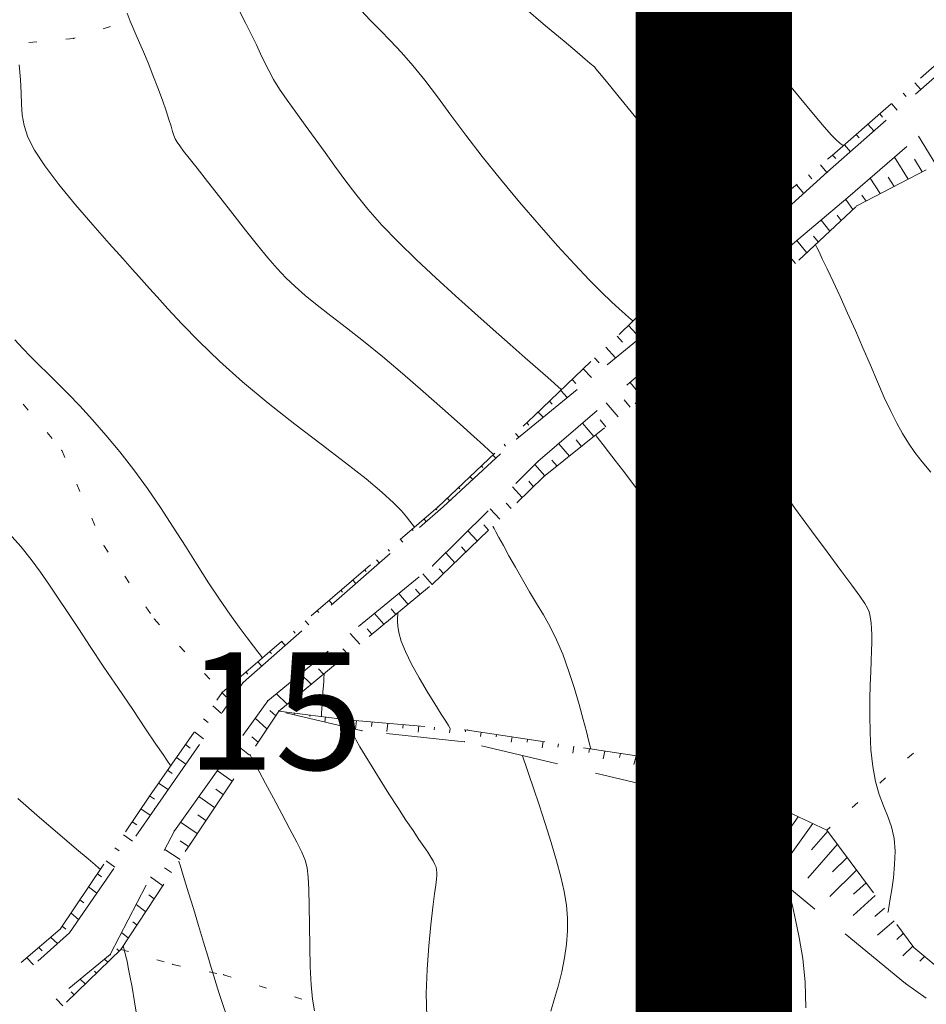
# Model space of a CAD drawing. Units: millimetres. Extents: x 543999 to 546322, y 4537859 to 4541033.
# Drawn here: x 544361 to 544477, y 4539450 to 4539576 of the extents above; entities that cross this region are included whole.
import ezdxf

# ---------------------------------------------------------------- set-up
doc = ezdxf.new("R2010")
doc.units = ezdxf.units.MM
doc.layers.get('0').update_dxf_attribs({"lineweight": 0})
for name, color, linetype, lineweight in [('EGRI_10M', 91, 'Continuous', 0), ('EGRI_2M', 150, 'Continuous', 0), ('HZ_BINA', 1, 'Continuous', 0), ('HZ_SEV', 3, 'Continuous', 0), ('HZ_SEVALT', 2, 'Continuous', 0), ('HZ_SEVUST', 4, 'Continuous', 0), ('HZ_SINIR', 3, 'Continuous', 0)]:
    doc.layers.add(name, color=color, linetype=linetype, lineweight=lineweight)
doc.styles.get("Standard").update_dxf_attribs({"font": 'times.ttf'})

msp = doc.modelspace()

# ---------------------------------------------------------------- linework, layer by layer
at = {"const_width": 20}
msp.add_lwpolyline([(545865.6, 4538290.03), (544450.2, 4538290.03), (544450.2, 4540588.04), (545865.6, 4540588.04)], close=True, dxfattribs=at)
at = {"layer": 'EGRI_10M', "lineweight": 0}
for points, elevation in [([(544452.66, 4539548.48), (544452.63, 4539548.51), (544452.47, 4539548.71), (544452.02, 4539549.26), (544451.15, 4539550.33), (544449.71, 4539552.09), (544447.64, 4539554.64), (544445.14, 4539557.7), (544442.49, 4539560.94), (544439.99, 4539564.01), (544437.91, 4539566.56), (544436.46, 4539568.34), (544435.57, 4539569.43), (544435.1, 4539569.99), (544434.92, 4539570.22), (544434.88, 4539570.27), (544434.86, 4539570.28), (544434.84, 4539570.3), (544434.81, 4539570.32), (544434.77, 4539570.35), (544434.72, 4539570.4), (544434.61, 4539570.49), (544434.34, 4539570.71), (544433.75, 4539571.21), (544432.7, 4539572.1), (544431.04, 4539573.51), (544428.69, 4539575.49), (544425.89, 4539577.87)], 100), ([(544360.84, 4539535.31), (544361.84, 4539534.22), (544362.84, 4539533.17), (544363.9, 4539532.12), (544365.04, 4539531), (544366.28, 4539529.79), (544367.63, 4539528.43), (544369.12, 4539526.88), (544370.74, 4539525.1), (544372.46, 4539523.13), (544374.23, 4539520.98), (544376.02, 4539518.7), (544377.78, 4539516.31), (544379.46, 4539513.86), (544381.08, 4539511.37), (544382.63, 4539508.92), (544384.13, 4539506.53), (544385.59, 4539504.26), (544387, 4539502.15), (544388.33, 4539500.25), (544389.52, 4539498.59), (544390.54, 4539497.2), (544391.34, 4539496.14), (544391.89, 4539495.42), (544392.22, 4539494.98), (544392.39, 4539494.75), (544392.45, 4539494.67), (544392.46, 4539494.66)], 90), ([(544472.45, 4539462.08), (544472.45, 4539462.1), (544472.47, 4539462.19), (544472.51, 4539462.46), (544472.6, 4539462.97), (544472.74, 4539463.81), (544472.94, 4539465.03), (544473.15, 4539466.53), (544473.31, 4539468.21), (544473.36, 4539469.92), (544473.24, 4539471.55), (544472.92, 4539473.02), (544472.44, 4539474.38), (544471.88, 4539475.73), (544471.33, 4539477.19), (544470.85, 4539478.84), (544470.5, 4539480.77), (544470.28, 4539482.89), (544470.17, 4539485.1), (544470.13, 4539487.3), (544470.15, 4539489.36), (544470.19, 4539491.21), (544470.26, 4539492.85), (544470.32, 4539494.28), (544470.37, 4539495.54), (544470.4, 4539496.63), (544470.39, 4539497.58), (544470.36, 4539498.39), (544470.3, 4539499.08), (544470.22, 4539499.66), (544470.14, 4539500.13), (544470.04, 4539500.54), (544469.85, 4539500.99), (544469.48, 4539501.61), (544468.84, 4539502.55), (544467.85, 4539503.93), (544466.44, 4539505.84), (544464.68, 4539508.21), (544462.68, 4539510.9), (544460.56, 4539513.81), (544458.4, 4539516.8), (544456.3, 4539519.75), (544454.34, 4539522.57), (544452.56, 4539525.16), (544451.02, 4539527.42), (544449.76, 4539529.26), (544448.84, 4539530.61), (544448.2, 4539531.53), (544447.78, 4539532.11), (544447.53, 4539532.45), (544447.38, 4539532.64), (544447.29, 4539532.76), (544447.24, 4539532.83), (544447.21, 4539532.87), (544447.2, 4539532.88), (544447.2, 4539532.89)], 100), ([(544399.15, 4539449.49), (544398.9, 4539450.99), (544398.72, 4539452.84), (544398.6, 4539455.15), (544398.53, 4539457.75), (544398.48, 4539460.41), (544398.44, 4539462.92), (544398.4, 4539465.03), (544398.33, 4539466.61), (544398.19, 4539467.79), (544397.93, 4539468.79), (544397.5, 4539469.82), (544396.86, 4539471.09), (544395.99, 4539472.76), (544394.96, 4539474.7), (544393.89, 4539476.7), (544392.89, 4539478.57), (544392.06, 4539480.11), (544391.48, 4539481.18), (544391.13, 4539481.83), (544390.95, 4539482.16), (544390.89, 4539482.29), (544390.88, 4539482.3)], 90)]:
    msp.add_lwpolyline(points, dxfattribs=dict(at, elevation=elevation))
at = {"layer": 'EGRI_2M', "lineweight": 0}
for points, elevation in [([(544466.76, 4539560.16), (544466.76, 4539560.16), (544466.74, 4539560.17), (544466.7, 4539560.2), (544466.62, 4539560.26), (544466.48, 4539560.35), (544466.25, 4539560.52), (544465.88, 4539560.85), (544465.25, 4539561.48), (544464.3, 4539562.54), (544462.93, 4539564.16), (544461.09, 4539566.4), (544458.86, 4539569.1), (544456.36, 4539572.05), (544453.73, 4539575.02), (544451.07, 4539577.81)], 102), ([(544375.17, 4539577.09), (544375.57, 4539576.07), (544375.96, 4539575.16), (544376.35, 4539574.28), (544376.78, 4539573.31), (544377.28, 4539572.16), (544377.86, 4539570.75), (544378.48, 4539569.17), (544379.11, 4539567.54), (544379.68, 4539565.98), (544380.17, 4539564.6), (544380.53, 4539563.49), (544380.79, 4539562.64), (544380.99, 4539561.98), (544381.16, 4539561.46), (544381.33, 4539561.02), (544381.56, 4539560.6), (544381.9, 4539560.11), (544382.4, 4539559.46), (544383.13, 4539558.54), (544384.14, 4539557.26), (544385.46, 4539555.56), (544387.02, 4539553.57), (544388.68, 4539551.44), (544390.33, 4539549.33), (544391.86, 4539547.41), (544393.18, 4539545.8), (544394.36, 4539544.43), (544395.48, 4539543.24), (544396.65, 4539542.12), (544397.96, 4539540.98), (544399.48, 4539539.75), (544401.24, 4539538.38), (544403.22, 4539536.85), (544405.42, 4539535.13), (544407.82, 4539533.18), (544410.4, 4539531), (544413.02, 4539528.73), (544415.52, 4539526.53), (544417.74, 4539524.54), (544419.52, 4539522.94), (544420.74, 4539521.84), (544421.48, 4539521.17), (544421.86, 4539520.83), (544422, 4539520.7), (544422.02, 4539520.69)], 94), ([(544430.71, 4539528.95), (544430.69, 4539528.96), (544430.6, 4539529.04), (544430.33, 4539529.28), (544429.81, 4539529.73), (544428.95, 4539530.49), (544427.7, 4539531.59), (544426.08, 4539533.01), (544424.16, 4539534.71), (544421.99, 4539536.63), (544419.64, 4539538.73), (544417.16, 4539540.96), (544414.63, 4539543.25), (544412.17, 4539545.56), (544409.84, 4539547.83), (544407.74, 4539550), (544405.94, 4539552.04), (544404.4, 4539553.95), (544403.02, 4539555.77), (544401.75, 4539557.54), (544400.5, 4539559.28), (544399.23, 4539561.03), (544397.95, 4539562.76), (544396.74, 4539564.42), (544395.62, 4539565.97), (544394.67, 4539567.38), (544393.91, 4539568.63), (544393.29, 4539569.76), (544392.76, 4539570.83), (544392.25, 4539571.9), (544391.7, 4539573.05), (544391.06, 4539574.33), (544390.34, 4539575.75), (544389.55, 4539577.34)], 96), ([(544405.1, 4539577.45), (544406.27, 4539576.18), (544407.52, 4539574.9), (544408.86, 4539573.56), (544410.26, 4539572.08), (544411.72, 4539570.42), (544413.24, 4539568.53), (544414.84, 4539566.41), (544416.57, 4539564.06), (544418.47, 4539561.51), (544420.57, 4539558.77), (544422.9, 4539555.87), (544425.36, 4539552.91), (544427.84, 4539550.02), (544430.22, 4539547.32), (544432.4, 4539544.94), (544434.27, 4539542.97), (544435.84, 4539541.4), (544437.11, 4539540.18), (544438.1, 4539539.27), (544438.84, 4539538.62), (544439.34, 4539538.18), (544439.64, 4539537.92), (544439.79, 4539537.78), (544439.85, 4539537.73), (544439.86, 4539537.72)], 98), ([(544411.9, 4539511.37), (544411.9, 4539511.38), (544411.87, 4539511.42), (544411.78, 4539511.54), (544411.61, 4539511.76), (544411.33, 4539512.13), (544410.91, 4539512.68), (544410.24, 4539513.45), (544409.22, 4539514.49), (544407.75, 4539515.84), (544405.73, 4539517.54), (544403.09, 4539519.6), (544399.99, 4539521.97), (544396.63, 4539524.54), (544393.22, 4539527.23), (544389.94, 4539529.95), (544386.98, 4539532.6), (544384.38, 4539535.11), (544382.17, 4539537.37), (544380.37, 4539539.3), (544379, 4539540.81), (544378.05, 4539541.88), (544377.34, 4539542.67), (544376.67, 4539543.42), (544375.83, 4539544.35), (544374.61, 4539545.71), (544372.88, 4539547.64), (544370.79, 4539550.01), (544368.57, 4539552.6), (544366.45, 4539555.19), (544364.65, 4539557.57), (544363.35, 4539559.57), (544362.5, 4539561.25), (544362, 4539562.72), (544361.75, 4539564.07), (544361.66, 4539565.43), (544361.62, 4539566.89), (544361.55, 4539568.55), (544361.39, 4539570.49)], 92), ([(544463.2, 4539547.5), (544463.2, 4539547.49), (544463.25, 4539547.39), (544463.38, 4539547.11), (544463.64, 4539546.58), (544464.06, 4539545.69), (544464.67, 4539544.4), (544465.44, 4539542.76), (544466.33, 4539540.85), (544467.3, 4539538.74), (544468.29, 4539536.53), (544469.26, 4539534.28), (544470.21, 4539532.07), (544471.13, 4539529.94), (544471.99, 4539527.96), (544472.81, 4539526.19), (544473.57, 4539524.66), (544474.3, 4539523.32), (544475.07, 4539522.1), (544475.9, 4539520.92), (544476.84, 4539519.71), (544477.92, 4539518.39)], 102), ([(544435.09, 4539523.14), (544435.09, 4539523.13), (544435.15, 4539523.06), (544435.29, 4539522.87), (544435.58, 4539522.5), (544436.06, 4539521.88), (544436.74, 4539520.99), (544437.58, 4539519.9), (544438.51, 4539518.69), (544439.44, 4539517.46), (544440.31, 4539516.3), (544441.04, 4539515.3), (544441.67, 4539514.43), (544442.22, 4539513.66), (544442.71, 4539512.95), (544443.2, 4539512.27), (544443.69, 4539511.58), (544444.21, 4539510.85), (544444.74, 4539510.05), (544445.29, 4539509.15), (544445.85, 4539508.12), (544446.44, 4539506.94), (544447.02, 4539505.64), (544447.58, 4539504.27), (544448.08, 4539502.87), (544448.52, 4539501.49), (544448.87, 4539500.16), (544449.16, 4539498.83), (544449.42, 4539497.46), (544449.68, 4539495.99), (544449.99, 4539494.37), (544450.36, 4539492.56), (544450.76, 4539490.62), (544451.17, 4539488.65), (544451.55, 4539486.73), (544451.85, 4539484.94), (544452.07, 4539483.36), (544452.21, 4539482), (544452.28, 4539480.86), (544452.31, 4539479.95), (544452.32, 4539479.26), (544452.33, 4539478.8), (544452.33, 4539478.52), (544452.33, 4539478.37), (544452.33, 4539478.32), (544452.33, 4539478.31)], 98), ([(544434.48, 4539483), (544434.47, 4539483.02), (544434.44, 4539483.15), (544434.35, 4539483.48), (544434.18, 4539484.13), (544433.9, 4539485.21), (544433.49, 4539486.77), (544432.96, 4539488.7), (544432.33, 4539490.84), (544431.63, 4539493.03), (544430.88, 4539495.11), (544430.08, 4539496.96), (544429.26, 4539498.62), (544428.41, 4539500.14), (544427.53, 4539501.62), (544426.63, 4539503.11), (544425.72, 4539504.67), (544424.83, 4539506.23), (544424, 4539507.7), (544423.29, 4539509), (544422.72, 4539510.04), (544422.33, 4539510.75), (544422.09, 4539511.19), (544421.97, 4539511.41), (544421.93, 4539511.49), (544421.92, 4539511.5)], 96), ([(544360.08, 4539510.55), (544361.59, 4539508.89), (544362.9, 4539507.24), (544364.1, 4539505.6), (544365.24, 4539503.96), (544366.38, 4539502.26), (544367.6, 4539500.43), (544368.94, 4539498.39), (544370.47, 4539496.08), (544372.21, 4539493.47), (544374.07, 4539490.72), (544375.89, 4539488.03), (544377.53, 4539485.59), (544378.87, 4539483.63), (544379.79, 4539482.27), (544380.35, 4539481.45), (544380.64, 4539481.03), (544380.74, 4539480.87), (544380.76, 4539480.85)], 88), ([(544416.5, 4539485.6), (544416.49, 4539485.61), (544416.43, 4539485.72), (544416.25, 4539486), (544415.91, 4539486.54), (544415.35, 4539487.45), (544414.53, 4539488.75), (544413.55, 4539490.35), (544412.52, 4539492.11), (544411.55, 4539493.86), (544410.76, 4539495.46), (544410.22, 4539496.8), (544409.92, 4539497.88), (544409.78, 4539498.72), (544409.74, 4539499.35), (544409.76, 4539499.8), (544409.78, 4539500.11), (544409.79, 4539500.29), (544409.8, 4539500.38), (544409.8, 4539500.42), (544409.8, 4539500.42)], 94), ([(544400.37, 4539492.64), (544400.37, 4539492.63), (544400.37, 4539492.58), (544400.36, 4539492.44), (544400.34, 4539492.17), (544400.31, 4539491.72), (544400.27, 4539491.08), (544400.22, 4539490.3), (544400.17, 4539489.49), (544400.12, 4539488.71), (544400.08, 4539488.07), (544400.05, 4539487.62), (544400.03, 4539487.35), (544400.02, 4539487.21), (544400.02, 4539487.16), (544400.02, 4539487.15)], 92), ([(544413.5, 4539448.74), (544413.43, 4539451.73), (544413.54, 4539454.81), (544413.75, 4539457.81), (544414.01, 4539460.52), (544414.27, 4539462.78), (544414.48, 4539464.45), (544414.63, 4539465.6), (544414.72, 4539466.36), (544414.77, 4539466.85), (544414.78, 4539467.21), (544414.75, 4539467.54), (544414.67, 4539467.87), (544414.53, 4539468.24), (544414.32, 4539468.67), (544414.02, 4539469.17), (544413.62, 4539469.78), (544413.12, 4539470.53), (544412.49, 4539471.44), (544411.73, 4539472.56), (544410.83, 4539473.91), (544409.78, 4539475.52), (544408.66, 4539477.27), (544407.54, 4539479.04), (544406.5, 4539480.72), (544405.61, 4539482.16), (544404.94, 4539483.29), (544404.47, 4539484.12), (544404.15, 4539484.7), (544403.94, 4539485.1), (544403.82, 4539485.35), (544403.74, 4539485.52), (544403.69, 4539485.62), (544403.67, 4539485.68), (544403.66, 4539485.7), (544403.66, 4539485.7)], 92), ([(544425.72, 4539482.15), (544425.73, 4539482.13), (544425.77, 4539481.99), (544425.9, 4539481.62), (544426.14, 4539480.9), (544426.54, 4539479.71), (544427.13, 4539477.98), (544427.84, 4539475.85), (544428.61, 4539473.47), (544429.38, 4539471.03), (544430.07, 4539468.71), (544430.64, 4539466.63), (544431.06, 4539464.76), (544431.34, 4539463.03), (544431.49, 4539461.38), (544431.48, 4539459.73), (544431.35, 4539458.02), (544431.09, 4539456.27), (544430.74, 4539454.51), (544430.32, 4539452.77), (544429.84, 4539451.08), (544429.34, 4539449.47)], 94), ([(544441.53, 4539478.38), (544441.54, 4539478.38), (544441.54, 4539478.35), (544441.56, 4539478.29), (544441.61, 4539478.17), (544441.67, 4539477.96), (544441.77, 4539477.66), (544441.9, 4539477.26), (544442.05, 4539476.76), (544442.22, 4539476.16), (544442.4, 4539475.46), (544442.58, 4539474.63), (544442.81, 4539473.59), (544443.11, 4539472.2), (544443.52, 4539470.36), (544444.07, 4539467.94), (544444.77, 4539464.89), (544445.58, 4539461.46), (544446.38, 4539457.95), (544447.12, 4539454.65), (544447.69, 4539451.89), (544448.04, 4539449.87)], 96), ([(544371.75, 4539467.61), (544371.73, 4539467.63), (544371.56, 4539467.77), (544371.1, 4539468.16), (544370.2, 4539468.93), (544368.72, 4539470.18), (544366.59, 4539472), (544363.99, 4539474.23), (544361.2, 4539476.67)], 86), ([(544387.98, 4539448.68), (544387.37, 4539450.46), (544386.91, 4539451.84), (544386.56, 4539452.94), (544386.25, 4539453.95), (544385.92, 4539455.07), (544385.5, 4539456.48), (544384.95, 4539458.31), (544384.31, 4539460.42), (544383.65, 4539462.59), (544383.03, 4539464.61), (544382.52, 4539466.28), (544382.17, 4539467.43), (544381.96, 4539468.13), (544381.85, 4539468.49), (544381.81, 4539468.62), (544381.8, 4539468.64)], 88), ([(544459.65, 4539465.38), (544459.66, 4539465.36), (544459.69, 4539465.22), (544459.78, 4539464.85), (544459.96, 4539464.12), (544460.24, 4539462.92), (544460.65, 4539461.16), (544461.12, 4539458.9), (544461.55, 4539456.21), (544461.86, 4539453.18), (544461.96, 4539449.9)], 98), ([(544376.48, 4539448.59), (544376.12, 4539450.68), (544375.81, 4539452.52), (544375.54, 4539453.97), (544375.33, 4539455.07), (544375.17, 4539455.87), (544375.03, 4539456.44), (544374.93, 4539456.84), (544374.86, 4539457.15), (544374.8, 4539457.37), (544374.75, 4539457.52), (544374.72, 4539457.63), (544374.7, 4539457.69), (544374.69, 4539457.74), (544374.68, 4539457.76), (544374.68, 4539457.78), (544374.68, 4539457.78), (544374.68, 4539457.78)], 86)]:
    msp.add_lwpolyline(points, dxfattribs=dict(at, elevation=elevation))
at = {"layer": 'HZ_BINA', "lineweight": 0}
for p, q in [((544442.03, 4539468.47, 96.74), (544441.88, 4539466.5, 95.56)), ((544441.88, 4539466.5, 95.56), (544443.47, 4539468.33, 96.13)), ((544443.47, 4539468.33, 96.13), (544442.03, 4539468.47, 96.74)), ((544442.03, 4539468.47, 96.74), (544443.5, 4539466.42, 0)), ((544443.47, 4539468.33, 96.13), (544447.54, 4539467.97, 97.46)), ((544443.47, 4539468.33, 96.13), (544443.53, 4539464.22, 96.54)), ((544447.54, 4539467.97, 97.46), (544447.57, 4539463.84, 96.1)), ((544441.88, 4539466.5, 95.56), (544443.54, 4539466.42, 0)), ((544443.53, 4539464.22, 96.54), (544443.44, 4539462.91, 96.88)), ((544445.01, 4539464.05, 96.54), (544444.92, 4539462.73, 96.88)), ((544447.57, 4539463.84, 96.1), (544445.01, 4539464.05, 96.54)), ((544443.44, 4539462.91, 96.88), (544444.92, 4539462.73, 96.93))]:
    msp.add_line(p, q, dxfattribs=at)
at = {"layer": 'HZ_SEV', "lineweight": 0}
for p, q in [((544475.91, 4539568.18), (544476.65, 4539567.33)), ((544474.78, 4539566.44), (544474.41, 4539566.86)), ((544472.9, 4539565.54), (544473.65, 4539564.68)), ((544471.77, 4539563.79), (544471.4, 4539564.23)), ((544469.89, 4539562.91), (544470.65, 4539562.03)), ((544468.77, 4539561.15), (544468.39, 4539561.59)), ((544478.59, 4539557.73), (544476.37, 4539561.37)), ((544466.89, 4539560.27), (544467.65, 4539559.37)), ((544465.77, 4539558.5), (544465.38, 4539558.95)), ((544463.84, 4539557.68), (544464.65, 4539556.72)), ((544475.04, 4539555.87), (544473.29, 4539558.69)), ((544475.83, 4539558.42), (544476.82, 4539556.8)), ((544462.73, 4539555.89), (544462.29, 4539556.41)), ((544460.75, 4539555.14), (544461.68, 4539554.03)), ((544471.47, 4539554.01), (544470.17, 4539555.99)), ((544472.48, 4539556.12), (544473.25, 4539554.94)), ((544459.7, 4539553.28), (544459.2, 4539553.87)), ((544469.12, 4539553.83), (544469.66, 4539553.07)), ((544457.66, 4539552.6), (544458.71, 4539551.35)), ((544467.98, 4539551.99), (544467.05, 4539553.28)), ((544456.67, 4539550.67), (544456.11, 4539551.33)), ((544465.96, 4539551.25), (544466.48, 4539550.59)), ((544454.57, 4539550.05), (544455.74, 4539548.67)), ((544465.02, 4539549.21), (544463.9, 4539550.63)), ((544453.64, 4539548.05), (544453.02, 4539548.78)), ((544451.48, 4539547.51), (544452.78, 4539545.99)), ((544462.09, 4539546.46), (544460.79, 4539548)), ((544462.93, 4539548.56), (544463.55, 4539547.83)), ((544450.61, 4539545.44), (544449.94, 4539546.24)), ((544448.39, 4539544.97), (544449.81, 4539543.3)), ((544459.17, 4539543.72), (544457.7, 4539545.39)), ((544459.93, 4539545.89), (544460.63, 4539545.09)), ((544447.59, 4539542.84), (544446.85, 4539543.7)), ((544445.3, 4539542.43), (544446.85, 4539540.63)), ((544456.25, 4539540.99), (544454.64, 4539542.8)), ((544456.94, 4539543.23), (544457.71, 4539542.36)), ((544444.54, 4539540.25), (544443.76, 4539541.16)), ((544442.21, 4539539.89), (544443.81, 4539538.08)), ((544453.33, 4539538.25), (544451.59, 4539540.23)), ((544453.95, 4539540.57), (544454.79, 4539539.62)), ((544441.49, 4539537.68), (544440.72, 4539538.55)), ((544450.41, 4539535.51), (544448.54, 4539537.65)), ((544450.97, 4539537.91), (544451.87, 4539536.88)), ((544439.27, 4539537.16), (544440.73, 4539535.56)), ((544438.51, 4539535.03), (544437.83, 4539535.78)), ((544447.31, 4539532.98), (544445.52, 4539535.06)), ((544447.95, 4539535.3), (544448.87, 4539534.23)), ((544436.39, 4539534.39), (544437.64, 4539533.02)), ((544435.52, 4539532.38), (544434.94, 4539533.01)), ((544444.19, 4539530.47), (544442.51, 4539532.47)), ((544444.88, 4539532.74), (544445.75, 4539531.72)), ((544433.5, 4539531.62), (544434.55, 4539530.49)), ((544432.53, 4539529.73), (544432.06, 4539530.24)), ((544441.07, 4539527.96), (544439.48, 4539529.87)), ((544441.81, 4539530.19), (544442.63, 4539529.21)), ((544430.61, 4539528.85), (544431.46, 4539527.95)), ((544429.54, 4539527.08), (544429.17, 4539527.47)), ((544438.74, 4539527.64), (544439.51, 4539526.7)), ((544427.73, 4539526.08), (544428.36, 4539525.41)), ((544437.96, 4539525.45), (544436.44, 4539527.26)), ((544435.66, 4539525.08), (544436.4, 4539524.2)), ((544426.54, 4539524.42), (544426.28, 4539524.71)), ((544434.84, 4539522.94), (544433.41, 4539524.65)), ((544424.82, 4539523.33), (544425.26, 4539522.87)), ((544432.58, 4539522.51), (544433.28, 4539521.69)), ((544423.57, 4539521.74), (544423.37, 4539521.96)), ((544431.72, 4539520.43), (544430.36, 4539522.03)), ((544421.92, 4539520.58), (544422.3, 4539520.17)), ((544429.5, 4539519.95), (544430.16, 4539519.18)), ((544420.65, 4539519.01), (544420.46, 4539519.21)), ((544428.6, 4539517.92), (544427.32, 4539519.37)), ((544419.01, 4539517.83), (544419.36, 4539517.45)), ((544426.52, 4539517.25), (544427.15, 4539516.54)), ((544417.72, 4539516.28), (544417.55, 4539516.46)), ((544425.7, 4539515.15), (544424.46, 4539516.53)), ((544416.1, 4539515.09), (544416.42, 4539514.73)), ((544414.78, 4539513.56), (544414.63, 4539513.72)), ((544422.82, 4539512.37), (544421.6, 4539513.71)), ((544423.65, 4539514.44), (544424.26, 4539513.76)), ((544413.12, 4539512.42), (544413.43, 4539512.07)), ((544411.76, 4539510.93), (544411.6, 4539511.11)), ((544420.78, 4539511.64), (544421.38, 4539510.99)), ((544410.08, 4539509.81), (544410.42, 4539509.43)), ((544419.94, 4539509.6), (544418.76, 4539510.89)), ((544408.74, 4539508.31), (544408.57, 4539508.51)), ((544417.92, 4539508.84), (544418.5, 4539508.21)), ((544407.05, 4539507.2), (544407.42, 4539506.79)), ((544417.06, 4539506.82), (544415.92, 4539508.07)), ((544405.72, 4539505.68), (544405.54, 4539505.9)), ((544415.06, 4539506.05), (544415.62, 4539505.43)), ((544414.18, 4539504.04), (544412.98, 4539505.38)), ((544404.02, 4539504.59), (544404.41, 4539504.15)), ((544412.04, 4539503.44), (544412.64, 4539502.76)), ((544402.71, 4539503.06), (544402.5, 4539503.29)), ((544411.09, 4539501.49), (544409.9, 4539502.86)), ((544400.99, 4539501.99), (544401.41, 4539501.51)), ((544408.95, 4539500.9), (544409.55, 4539500.21)), ((544399.69, 4539500.44), (544399.47, 4539500.68)), ((544408.01, 4539498.94), (544406.8, 4539500.33)), ((544397.95, 4539499.37), (544398.41, 4539498.88)), ((544405.86, 4539498.36), (544406.46, 4539497.67)), ((544396.67, 4539497.81), (544396.43, 4539498.07)), ((544404.92, 4539496.39), (544403.68, 4539497.78)), ((544394.92, 4539496.77), (544395.4, 4539496.24)), ((544402.75, 4539495.82), (544403.38, 4539495.12)), ((544393.65, 4539495.19), (544393.39, 4539495.45)), ((544401.83, 4539493.84), (544400.54, 4539495.21)), ((544391.87, 4539494.15), (544392.4, 4539493.6)), ((544390.63, 4539492.56), (544390.35, 4539492.84)), ((544398.72, 4539491.28), (544397.36, 4539492.61)), ((544399.64, 4539493.25), (544400.28, 4539492.56)), ((544388.81, 4539491.51), (544389.54, 4539490.82)), ((544387.84, 4539489.68), (544387.3, 4539490.2)), ((544395.62, 4539488.71), (544394.24, 4539490.07)), ((544396.49, 4539490.67), (544397.17, 4539490)), ((544386.12, 4539488.51), (544387.24, 4539487.54)), ((544393.44, 4539487.9), (544394.18, 4539487.25)), ((544394.57, 4539487.85), (544394.57, 4539487.85)), ((544396.56, 4539487.6), (544396.53, 4539487.39)), ((544398.52, 4539487.13), (544398.54, 4539487.34)), ((544400.53, 4539487.09), (544400.45, 4539486.46)), ((544385.52, 4539486.38), (544384.96, 4539486.86)), ((544393.06, 4539485.58), (544391.53, 4539486.92)), ((544402.46, 4539486.41), (544402.51, 4539486.83)), ((544404.5, 4539486.63), (544404.38, 4539485.53)), ((544406.44, 4539485.88), (544406.49, 4539486.46)), ((544408.49, 4539486.29), (544408.38, 4539485.25)), ((544410.43, 4539485.66), (544410.48, 4539486.12)), ((544412.47, 4539485.94), (544412.39, 4539485.15)), ((544414.43, 4539485.44), (544414.47, 4539485.77)), ((544383.8, 4539485.2), (544384.96, 4539484.29)), ((544391.11, 4539484.53), (544391.93, 4539483.87)), ((544416.46, 4539485.6), (544416.4, 4539485.05)), ((544418.42, 4539485.19), (544418.45, 4539485.43)), ((544420.43, 4539485.15), (544420.37, 4539484.59)), ((544422.37, 4539484.54), (544422.41, 4539484.84)), ((544424.39, 4539484.54), (544424.3, 4539483.87)), ((544383.23, 4539483.11), (544382.65, 4539483.56)), ((544390.81, 4539482.2), (544389.12, 4539483.55)), ((544426.31, 4539483.88), (544426.37, 4539484.24)), ((544428.35, 4539483.94), (544428.23, 4539483.16)), ((544430.25, 4539483.22), (544430.33, 4539483.64)), ((544432.3, 4539483.34), (544432.15, 4539482.45)), ((544434.2, 4539482.56), (544434.28, 4539483.03)), ((544436.27, 4539482.73), (544436.06, 4539481.74)), ((544438.14, 4539481.91), (544438.25, 4539482.43)), ((544440.25, 4539482.12), (544439.97, 4539481.03)), ((544381.5, 4539481.92), (544382.69, 4539481.05)), ((544388.79, 4539481.19), (544389.7, 4539480.53)), ((544442.09, 4539481.25), (544442.23, 4539481.82)), ((544444.22, 4539481.52), (544443.92, 4539480.31)), ((544444.78, 4539477.6), (544446.24, 4539481.12)), ((544380.95, 4539479.85), (544380.36, 4539480.28)), ((544388.59, 4539478.86), (544386.73, 4539480.22)), ((544446.03, 4539480.45), (544444.78, 4539477.6)), ((544448.07, 4539480.27), (544447.5, 4539478.43)), ((544379.21, 4539478.64), (544380.42, 4539477.8)), ((544449.51, 4539478.28), (544449.94, 4539479.41)), ((544451.76, 4539478.57), (544450.71, 4539475.82)), ((544378.67, 4539476.58), (544378.06, 4539477)), ((544386.37, 4539475.53), (544384.35, 4539476.91)), ((544386.5, 4539477.87), (544387.47, 4539477.19)), ((544452.88, 4539476.18), (544453.6, 4539477.72)), ((544455.42, 4539476.89), (544453.75, 4539473.34)), ((544456.17, 4539474.14), (544457.27, 4539476.03)), ((544376.95, 4539475.34), (544378.14, 4539474.53)), ((544384.21, 4539474.56), (544385.26, 4539473.86)), ((544459.09, 4539475.19), (544456.65, 4539470.98)), ((544376.42, 4539473.28), (544375.83, 4539473.68)), ((544384.15, 4539472.2), (544382, 4539473.63)), ((544459.44, 4539472.14), (544460.99, 4539474.32)), ((544462.84, 4539473.47), (544459.44, 4539468.7)), ((544374.72, 4539472.02), (544375.87, 4539471.22)), ((544462.7, 4539470.1), (544464.77, 4539472.47)), ((544381.98, 4539471.24), (544383.04, 4539470.53)), ((544465.99, 4539470.82), (544462.19, 4539466.46)), ((544374.17, 4539469.97), (544373.6, 4539470.36)), ((544381.94, 4539468.86), (544379.98, 4539470.16)), ((544372.48, 4539468.7), (544373.59, 4539467.9)), ((544465.36, 4539467.27), (544467.24, 4539469.13)), ((544371.91, 4539466.64), (544371.37, 4539467.04)), ((544379.96, 4539467.79), (544380.85, 4539467.19)), ((544468.44, 4539467.5), (544465.03, 4539464.15)), ((544379.75, 4539465.51), (544378.17, 4539466.65)), ((544468.05, 4539464.43), (544469.65, 4539465.87)), ((544370.25, 4539465.37), (544371.29, 4539464.55)), ((544377.94, 4539464.35), (544378.65, 4539463.84)), ((544369.64, 4539463.3), (544369.13, 4539463.71)), ((544377.55, 4539462.16), (544376.33, 4539463.1)), ((544470.84, 4539464.26), (544468.02, 4539461.72)), ((544367.99, 4539462.02), (544368.98, 4539461.18)), ((544470.79, 4539461.56), (544472.03, 4539462.64)), ((544375.92, 4539460.89), (544376.45, 4539460.48)), ((544473.23, 4539461.03), (544471.11, 4539459.19)), ((544367.36, 4539459.94), (544366.87, 4539460.35)), ((544375.34, 4539458.79), (544374.47, 4539459.51)), ((544473.57, 4539458.65), (544474.42, 4539459.41)), ((544365.4, 4539458.92), (544366.27, 4539458.1)), ((544364.32, 4539457.19), (544363.88, 4539457.61)), ((544373.86, 4539457.42), (544374.18, 4539457.15)), ((544475.63, 4539457.77), (544474.37, 4539456.54)), ((544362.34, 4539456.29), (544363.2, 4539455.38)), ((544372.72, 4539455.74), (544372.3, 4539456.11)), ((544476.53, 4539455.86), (544477.13, 4539456.44)), ((544371.01, 4539454.59), (544371.28, 4539454.34)), ((544369.83, 4539452.94), (544369.19, 4539453.57)), ((544368.01, 4539451.92), (544368.39, 4539451.55)), ((544366.94, 4539450.16), (544366.1, 4539451.04))]:
    msp.add_line(p, q, dxfattribs=at)
at = {"layer": 'HZ_SEVALT', "lineweight": 0}
for p, q in [((544475.96, 4539566.72, 79.31), (544483.46, 4539573.35, 79.31)), ((544464.73, 4539556.79, 79.31), (544472.22, 4539563.41, 79.31)), ((544467.31, 4539553.51, 112.09), (544474.87, 4539560.06, 112.09)), ((544457.38, 4539550.15, 79.31), (544464.73, 4539556.79, 79.31)), ((544459.7, 4539547.08, 112.09), (544467.31, 4539553.51, 112.09)), ((544446.25, 4539540.09, 79.31), (544453.67, 4539546.79, 79.31)), ((544448.24, 4539537.4, 112.09), (544455.88, 4539543.85, 112.09)), ((544436.57, 4539532.14, 79.31), (544444.3, 4539538.49, 79.31)), ((544439.07, 4539529.52, 112.09), (544446.65, 4539536.04, 112.09)), ((544424.97, 4539522.63, 79.31), (544432.7, 4539528.97, 79.31)), ((544427.69, 4539519.74, 112.09), (544435.28, 4539526.26, 112.09)), ((544415.59, 4539513.97, 79.31), (544422.93, 4539520.75, 79.31)), ((544424.89, 4539516.96, 112.09), (544427.69, 4539519.74, 112.09)), ((544412.55, 4539511.3, 79.31), (544415.59, 4539513.97, 79.31)), ((544414.23, 4539506.4, 112.09), (544421.34, 4539513.44, 112.09)), ((544401.28, 4539501.4, 79.31), (544408.8, 4539508, 79.31)), ((544404.77, 4539498.66, 112.09), (544412.51, 4539504.99, 112.09)), ((544390.01, 4539491.5, 79.31), (544397.53, 4539498.1, 79.31)), ((544393.15, 4539489.17, 112.09), (544400.89, 4539495.5, 112.09)), ((544387.31, 4539487.64, 79.31), (544390.01, 4539491.5, 79.31)), ((544389.96, 4539484.73, 112.09), (544393.15, 4539489.17, 112.09)), ((544405.22, 4539485.33, 90.77), (544395.49, 4539487.63, 90.77)), ((544418.29, 4539483.92, 90.77), (544408.35, 4539484.99, 90.77)), ((544378.7, 4539475.36, 79.31), (544384.44, 4539483.55, 79.31)), ((544430.19, 4539481.08, 90.77), (544420.47, 4539483.4, 90.77)), ((544381.22, 4539472.54, 112.09), (544387.05, 4539480.67, 112.09)), ((544444.78, 4539477.6, 90.77), (544435.06, 4539479.92, 90.77)), ((544451.53, 4539472.06, 90.77), (544444.78, 4539477.6, 90.77)), ((544376.29, 4539471.84, 79.31), (544378.7, 4539475.36, 79.31)), ((544379.91, 4539470.02, 112.09), (544381.22, 4539472.54, 112.09)), ((544463.11, 4539462.53, 90.77), (544455.39, 4539468.89, 90.77)), ((544367.81, 4539459.47, 79.31), (544373.47, 4539467.72, 79.31)), ((544373.02, 4539456.7, 112.09), (544377.61, 4539465.58, 112.09)), ((544363.76, 4539455.88, 79.31), (544367.81, 4539459.47, 79.31)), ((544474.7, 4539453.01, 90.77), (544466.97, 4539459.36, 90.77)), ((544367.74, 4539452.38, 112.09), (544373.02, 4539456.7, 112.09)), ((544477.34, 4539451.12, 90.77), (544474.7, 4539453.01, 90.77))]:
    msp.add_line(p, q, dxfattribs=at)
for p in [(544464.73, 4539556.79, 101.73), (544464.73, 4539556.79, 101.73), (544467.31, 4539553.51, 101.76), (544467.31, 4539553.51, 101.76), (544446.25, 4539540.09, 97.97), (544446.25, 4539540.09, 97.97), (544448.24, 4539537.4, 97.86), (544448.24, 4539537.4, 97.86), (544424.97, 4539522.63, 96.54), (544424.97, 4539522.63, 96.54), (544427.69, 4539519.74, 96.56), (544427.69, 4539519.74, 96.56), (544415.59, 4539513.97, 92.9), (544415.59, 4539513.97, 92.9), (544414.23, 4539506.4, 91.88), (544414.23, 4539506.4, 91.88), (544390.01, 4539491.5, 90.6), (544390.01, 4539491.5, 90.6), (544393.15, 4539489.17, 90.36), (544393.15, 4539489.17, 90.36), (544394.57, 4539487.85, 90.77), (544405.22, 4539485.33, 92.21), (544405.22, 4539485.33, 92.21), (544418.29, 4539483.92, 93.06), (544418.29, 4539483.92, 93.06), (544444.78, 4539477.6, 96.41), (544444.78, 4539477.6, 96.41), (544378.7, 4539475.36, 86.56), (544378.7, 4539475.36, 86.56), (544381.22, 4539472.54, 87.21), (544381.22, 4539472.54, 87.21), (544367.81, 4539459.47, 84.51), (544367.81, 4539459.47, 84.51), (544373.02, 4539456.7, 84.93), (544373.02, 4539456.7, 84.93), (544474.7, 4539453.01, 99.61), (544474.7, 4539453.01, 99.61)]:
    msp.add_point(p, dxfattribs=at)
at = {"layer": 'HZ_SEVUST', "lineweight": 0}
for p, q in [((544476.62, 4539568.8, 74.86), (544484.14, 4539575.39, 74.86)), ((544465.34, 4539558.91, 74.86), (544472.86, 4539565.51, 74.86)), ((544464.73, 4539558.41, 74.86), (544465.34, 4539558.91, 74.86)), ((544468.46, 4539552.44, 79.31), (544477.33, 4539557.06, 79.31)), ((544453.14, 4539548.88, 74.86), (544460.86, 4539555.23, 74.86)), ((544461.05, 4539545.49, 79.31), (544468.35, 4539552.33, 79.31)), ((544441.56, 4539539.35, 74.86), (544449.28, 4539545.7, 74.86)), ((544450.11, 4539535.23, 79.31), (544457.4, 4539542.07, 79.31)), ((544438.08, 4539536.02, 74.86), (544441.56, 4539539.35, 74.86)), ((544427.25, 4539525.63, 74.86), (544434.47, 4539532.55, 74.86)), ((544440.12, 4539527.19, 79.31), (544447.91, 4539533.46, 79.31)), ((544425.82, 4539524.28, 74.86), (544427.25, 4539525.63, 74.86)), ((544428.43, 4539517.78, 79.31), (544436.22, 4539524.05, 79.31)), ((544414.93, 4539513.97, 74.86), (544422.19, 4539520.84, 74.86)), ((544424.99, 4539514.46, 79.31), (544428.43, 4539517.78, 79.31)), ((544410.07, 4539509.8, 74.86), (544414.93, 4539513.97, 74.86)), ((544414.19, 4539504.05, 79.31), (544421.39, 4539510.99, 79.31)), ((544398.69, 4539500.01, 74.86), (544406.28, 4539506.53, 74.86)), ((544406.14, 4539497.4, 79.31), (544413.85, 4539503.77, 79.31)), ((544387.32, 4539490.23, 74.86), (544394.9, 4539496.75, 74.86)), ((544394.57, 4539487.85, 79.31), (544402.29, 4539494.22, 79.31)), ((544386.64, 4539489.25, 74.86), (544387.32, 4539490.23, 74.86)), ((544391.58, 4539483.35, 79.31), (544394.57, 4539487.85, 79.31)), ((544394.57, 4539487.85, 103.31), (544403.3, 4539486.73, 103.31)), ((544403.3, 4539486.73, 103.31), (544413.26, 4539485.88, 103.31)), ((544378.04, 4539476.96, 74.86), (544383.77, 4539485.16, 74.86)), ((544418.25, 4539485.45, 103.31), (544418.71, 4539485.41, 103.31)), ((544418.71, 4539485.41, 103.31), (544428.6, 4539483.9, 103.31)), ((544433.54, 4539483.15, 103.31), (544443.43, 4539481.64, 103.31)), ((544445.94, 4539481.26, 103.31), (544455.02, 4539477.07, 103.31)), ((544383.26, 4539470.87, 79.31), (544388.81, 4539479.19, 79.31)), ((544374.97, 4539472.4, 74.86), (544378.04, 4539476.96, 74.86)), ((544459.56, 4539474.98, 103.31), (544464.65, 4539472.63, 103.31)), ((544464.65, 4539472.63, 103.31), (544470.59, 4539464.59, 103.31)), ((544382.62, 4539469.89, 79.31), (544383.26, 4539470.87, 79.31)), ((544366.6, 4539459.95, 74.86), (544372.18, 4539468.25, 74.86)), ((544374.39, 4539457.35, 79.31), (544379.88, 4539465.71, 79.31)), ((544473.57, 4539460.57, 103.31), (544475.77, 4539457.59, 103.31)), ((544361.62, 4539455.67, 74.86), (544366.6, 4539459.95, 74.86)), ((544367.42, 4539450.61, 79.31), (544374.39, 4539457.35, 79.31)), ((544475.77, 4539457.59, 103.31), (544483.43, 4539451.15, 103.31))]:
    msp.add_line(p, q, dxfattribs=at)
for p in [(544465.34, 4539558.91, 84.86), (544465.34, 4539558.91, 84.86), (544468.46, 4539552.44, 100.48), (544468.46, 4539552.44, 100.48), (544441.56, 4539539.35, 87.39), (544441.56, 4539539.35, 87.39), (544450.11, 4539535.23, 102.61), (544450.11, 4539535.23, 102.61), (544427.25, 4539525.63, 89.47), (544427.25, 4539525.63, 89.47), (544428.43, 4539517.78, 103.66), (544428.43, 4539517.78, 103.66), (544414.93, 4539513.97, 92.31), (544414.93, 4539513.97, 92.31), (544414.19, 4539504.05, 103.98), (544414.19, 4539504.05, 103.98), (544387.32, 4539490.23, 97.73), (544387.32, 4539490.23, 97.73), (544394.57, 4539487.85, 105.21), (544394.57, 4539487.85, 105.21), (544394.57, 4539487.85, 90.77), (544403.3, 4539486.73, 92.74), (544403.3, 4539486.73, 92.74), (544418.71, 4539485.41, 94.21), (544418.71, 4539485.41, 94.21), (544445.94, 4539481.26, 97.3), (544445.94, 4539481.26, 97.3), (544378.04, 4539476.96, 98.37), (544378.04, 4539476.96, 98.37), (544464.65, 4539472.63, 99.35), (544464.65, 4539472.63, 99.35), (544383.26, 4539470.87, 105.76), (544383.26, 4539470.87, 105.76), (544366.6, 4539459.95, 101.86), (544366.6, 4539459.95, 101.86), (544374.39, 4539457.35, 107.41), (544374.39, 4539457.35, 107.41), (544475.77, 4539457.59, 100.28), (544475.77, 4539457.59, 100.28)]:
    msp.add_point(p, dxfattribs=at)
at = {"layer": 'HZ_SINIR', "lineweight": 0}
for p, q in [((544373.07, 4539575.4, 94.08), (544372.12, 4539575.09, 94.08)), ((544368.35, 4539573.87, 94.08), (544367.35, 4539573.78, 94.08)), ((544368.55, 4539573.94, 94.08), (544368.35, 4539573.87, 94.08)), ((544363.62, 4539573.44, 94.08), (544362.62, 4539573.34, 94.08)), ((544361.89, 4539527.09, 86.8), (544362.53, 4539526.33, 86.8)), ((544364.94, 4539523.45, 86.8), (544365.58, 4539522.68, 86.8)), ((544366.83, 4539521.19, 86.8), (544367.23, 4539520.28, 86.8)), ((544368.75, 4539516.85, 86.8), (544369.15, 4539515.93, 86.8)), ((544370.66, 4539512.5, 86.8), (544371.07, 4539511.59, 86.8)), ((544372.21, 4539509, 86.8), (544372.77, 4539508.17, 86.8)), ((544374.9, 4539505.08, 86.8), (544375.46, 4539504.26, 86.8)), ((544377.59, 4539501.17, 86.8), (544378.15, 4539500.34, 86.8)), ((544378.65, 4539499.62, 86.8), (544379.32, 4539498.89, 86.8)), ((544381.87, 4539496.13, 86.8), (544382.55, 4539495.4, 86.8)), ((544385.09, 4539492.65, 86.8), (544385.77, 4539491.91, 86.8)), ((544475.71, 4539482.46, 106.8), (544474.97, 4539481.8, 106.8)), ((544472.16, 4539479.31, 106.8), (544471.42, 4539478.64, 106.8)), ((544468.61, 4539476.15, 106.8), (544467.86, 4539475.49, 106.8)), ((544465.06, 4539473, 106.8), (544464.65, 4539472.63, 106.8)), ((544374.39, 4539457.35, 74.86), (544375.35, 4539457.08, 74.86)), ((544378.96, 4539456.03, 74.86), (544379.92, 4539455.76, 74.86)), ((544381.01, 4539455.44, 74.86), (544381.99, 4539455.24, 74.86)), ((544385.67, 4539454.49, 74.86), (544386.65, 4539454.3, 74.86)), ((544387.51, 4539454.12, 74.86), (544388.46, 4539453.82, 74.86)), ((544392.04, 4539452.7, 74.86), (544392.99, 4539452.4, 74.86)), ((544396.57, 4539451.28, 74.86), (544397.53, 4539450.98, 74.86))]:
    msp.add_line(p, q, dxfattribs=at)
for p in [(544368.35, 4539573.87, 92.88), (544368.35, 4539573.87, 92.88), (544366.83, 4539521.19, 89.13), (544366.83, 4539521.19, 89.13), (544372.21, 4539509, 89.12), (544372.21, 4539509, 89.12), (544378.65, 4539499.62, 89.89), (544378.65, 4539499.62, 89.89), (544387.32, 4539490.23, 89.47), (544464.65, 4539472.63, 99.35), (544374.39, 4539457.35, 85.92), (544381.01, 4539455.44, 87.35), (544381.01, 4539455.44, 87.35), (544387.51, 4539454.12, 88.24), (544387.51, 4539454.12, 88.24)]:
    msp.add_point(p, dxfattribs=at)

# ---------------------------------------------------------------- texts
at = {"layer": 'HZ_SEVUST', "lineweight": 0}
msp.add_text('15', height=15, dxfattribs=at).set_placement((544382.7, 4539480.35, 90.77))

doc.saveas('drawing.dxf')
